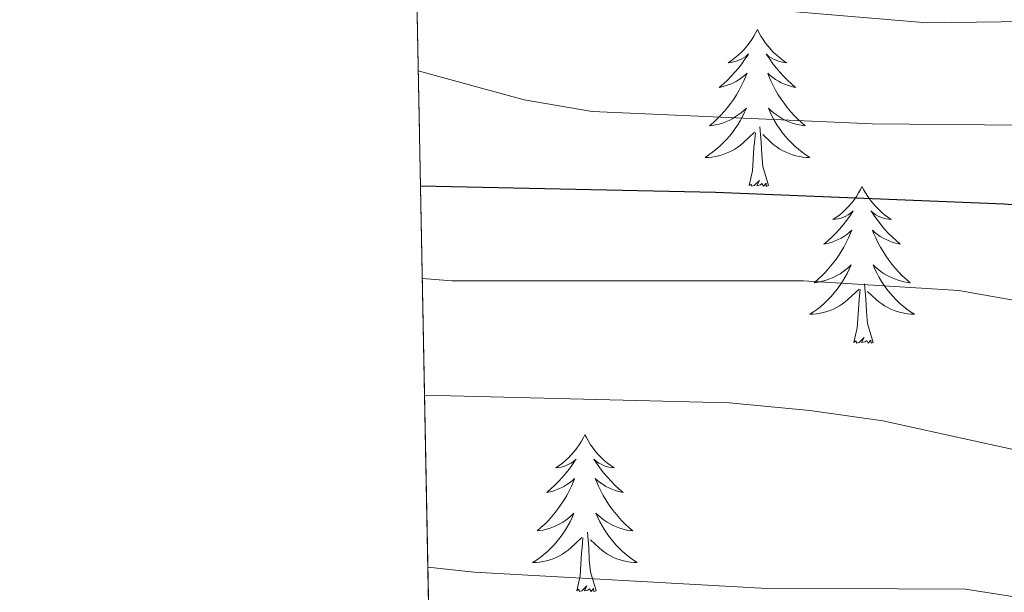
# Model space of a CAD drawing. Extents: x 629878 to 634390, y 764180 to 767235.
# Drawn here: x 630771 to 630846, y 765284 to 765328 of the extents above; entities that cross this region are included whole.
import ezdxf

# ---------------------------------------------------------------- set-up
doc = ezdxf.new("R2010")
doc.units = 0
doc.header["$MEASUREMENT"] = 0
doc.linetypes.add('DGN Style 3', pattern=[55.730024, 39.80716, -15.922864])
for name, color, linetype in [('Nivel 36', 7, 'Continuous'), ('Nivel 4', 7, 'Continuous'), ('Nivel 49', 7, 'Continuous'), ('Nivel 5', 7, 'Continuous'), ('Nivel 57', 7, 'Continuous'), ('Nivel 61', 7, 'Continuous'), ('Nivel 63', 7, 'Continuous')]:
    doc.layers.add(name, color=color, linetype=linetype)

msp = doc.modelspace()

# ---------------------------------------------------------------- linework, layer by layer
at = {"layer": 'Nivel 36', "color": 92, "linetype": 'Continuous', "lineweight": 0, "flags": 128}
for points in [[(630827.0349999999, 765327.1470000001), (630826.9240000001, 765326.9280000001), (630826.7690000001, 765326.6529999999), (630826.601, 765326.3870000001), (630826.419, 765326.1300000001), (630826.2250000001, 765325.882), (630826.0179999999, 765325.6440000001), (630825.7990000001, 765325.4180000001), (630825.5689999999, 765325.202), (630825.3289999999, 765324.9990000001), (630825.078, 765324.808), (630824.818, 765324.6300000001), (630825.017, 765324.6529999999), (630825.22, 765324.6910000001), (630825.419, 765324.746), (630825.6140000001, 765324.815), (630825.8030000001, 765324.8999999999), (630825.9839999999, 765324.9990000001), (630826.158, 765325.111), (630826.3630000001, 765325.3019999999), (630826.3219999999, 765325.237), (630826.092, 765324.892), (630825.8489999999, 765324.5560000001), (630825.5930000001, 765324.23), (630825.325, 765323.9140000001), (630825.0449999999, 765323.6089999999), (630824.753, 765323.315), (630824.45, 765323.0320000001), (630824.1370000001, 765322.7609999999), (630824.2609999999, 765322.784), (630824.507, 765322.842), (630824.7490000001, 765322.915), (630824.9850000001, 765323.003), (630825.216, 765323.1059999999), (630825.439, 765323.2239999999), (630825.655, 765323.355), (630825.862, 765323.5), (630826.0590000001, 765323.6570000001), (630826.246, 765323.827), (630826.158, 765323.605), (630826.0020000001, 765323.244), (630825.831, 765322.8900000001), (630825.646, 765322.5430000001), (630825.446, 765322.203), (630825.2339999999, 765321.872), (630825.007, 765321.55), (630824.7679999999, 765321.2380000001), (630824.517, 765320.935), (630824.253, 765320.6429999999), (630823.9780000001, 765320.362), (630823.6910000001, 765320.092), (630823.3940000001, 765319.834), (630823.5900000001, 765319.8589999999), (630823.8570000001, 765319.906), (630824.1200000001, 765319.969), (630824.379, 765320.048), (630824.6340000001, 765320.142), (630824.882, 765320.25), (630825.1229999999, 765320.3729999999), (630825.3570000001, 765320.5109999999), (630825.5819999999, 765320.6610000001), (630825.798, 765320.825), (630826.004, 765321.0009999999), (630826.199, 765321.189), (630826.058, 765320.862), (630825.9029999999, 765320.541), (630825.7339999999, 765320.227), (630825.551, 765319.922), (630825.354, 765319.625), (630825.1440000001, 765319.337), (630824.9210000001, 765319.0590000001), (630824.686, 765318.791), (630824.44, 765318.533), (630824.182, 765318.288), (630823.913, 765318.054), (630823.6340000001, 765317.8319999999), (630823.345, 765317.6229999999), (630823.0549999999, 765317.432), (630823.3200000001, 765317.4410000001), (630823.5830000001, 765317.466), (630823.845, 765317.507), (630824.104, 765317.564), (630824.3589999999, 765317.6359999999), (630824.6089999999, 765317.723), (630824.8530000001, 765317.8260000001), (630825.091, 765317.942), (630825.321, 765318.0730000001), (630825.5430000001, 765318.2180000001), (630825.756, 765318.3759999999), (630825.959, 765318.5460000001), (630826.807, 765319.345)], [(630827.0349999999, 765327.1470000001), (630827.146, 765326.9280000001), (630827.301, 765326.6529999999), (630827.469, 765326.3870000001), (630827.6510000001, 765326.1300000001), (630827.845, 765325.882), (630828.0519999999, 765325.6440000001), (630828.271, 765325.4180000001), (630828.5009999999, 765325.202), (630828.7409999999, 765324.9990000001), (630828.9920000001, 765324.808), (630829.2520000001, 765324.6300000001), (630829.0530000001, 765324.6529999999), (630828.8500000001, 765324.6910000001), (630828.6510000001, 765324.746), (630828.456, 765324.815), (630828.267, 765324.8999999999), (630828.0860000001, 765324.9990000001), (630827.912, 765325.111), (630827.7069999999, 765325.3019999999), (630827.7479999999, 765325.237), (630827.9780000001, 765324.892), (630828.2209999999, 765324.5560000001), (630828.477, 765324.23), (630828.7450000001, 765323.9140000001), (630829.0249999999, 765323.6089999999), (630829.317, 765323.315), (630829.6200000001, 765323.0320000001), (630829.933, 765322.7609999999), (630829.8090000001, 765322.784), (630829.5630000001, 765322.842), (630829.321, 765322.915), (630829.085, 765323.003), (630828.854, 765323.1059999999), (630828.631, 765323.2239999999), (630828.415, 765323.355), (630828.2080000001, 765323.5), (630828.0109999999, 765323.6570000001), (630827.824, 765323.827), (630827.912, 765323.605), (630828.068, 765323.244), (630828.2390000001, 765322.8900000001), (630828.4240000001, 765322.5430000001), (630828.6240000001, 765322.203), (630828.8360000001, 765321.872), (630829.0630000001, 765321.55), (630829.3019999999, 765321.2380000001), (630829.5530000001, 765320.935), (630829.817, 765320.6429999999), (630830.092, 765320.362), (630830.379, 765320.092), (630830.676, 765319.834), (630830.48, 765319.8589999999), (630830.213, 765319.906), (630829.95, 765319.969), (630829.6910000001, 765320.048), (630829.436, 765320.142), (630829.1880000001, 765320.25), (630828.9469999999, 765320.3729999999), (630828.713, 765320.5109999999), (630828.4880000001, 765320.6610000001), (630828.2720000001, 765320.825), (630828.0660000001, 765321.0009999999), (630827.871, 765321.189), (630828.0120000001, 765320.862), (630828.1669999999, 765320.541), (630828.3360000001, 765320.227), (630828.5190000001, 765319.922), (630828.716, 765319.625), (630828.926, 765319.337), (630829.149, 765319.0590000001), (630829.3840000001, 765318.791), (630829.6300000001, 765318.533), (630829.888, 765318.288), (630830.1570000001, 765318.054), (630830.436, 765317.8319999999), (630830.7250000001, 765317.6229999999), (630831.0149999999, 765317.432), (630830.75, 765317.4410000001), (630830.487, 765317.466), (630830.2250000001, 765317.507), (630829.966, 765317.564), (630829.7110000001, 765317.6359999999), (630829.4610000001, 765317.723), (630829.217, 765317.8260000001), (630828.979, 765317.942), (630828.7490000001, 765318.0730000001), (630828.527, 765318.2180000001), (630828.314, 765318.3759999999), (630828.111, 765318.5460000001), (630827.453, 765319.166)], [(630827.8859999999, 765315.2960000001), (630827.4569999999, 765316.736), (630827.3659999999, 765317.6400000001), (630827.3200000001, 765318.5889999999), (630827.2180000001, 765319.753)], [(630826.416, 765315.2960000001), (630826.6610000001, 765316.4140000001), (630826.774, 765318.156), (630826.8219999999, 765318.5889999999), (630826.885, 765319.3119999999)], [(630827.8859999999, 765315.2960000001), (630827.712, 765315.2280000001), (630827.693, 765315.467), (630827.503, 765315.2450000001), (630827.382, 765315.4480000001), (630827.2609999999, 765315.3400000001), (630826.9909999999, 765315.2860000001), (630827.1869999999, 765315.679), (630826.8019999999, 765315.2990000001), (630826.6140000001, 765315.2450000001), (630826.5730000001, 765315.4070000001), (630826.416, 765315.2960000001)], [(630834.9950000001, 765315.2280000001), (630834.8840000001, 765315.0090000001), (630834.729, 765314.7339999999), (630834.561, 765314.4680000001), (630834.379, 765314.2110000001), (630834.185, 765313.963), (630833.9780000001, 765313.7250000001), (630833.7590000001, 765313.4990000001), (630833.5290000001, 765313.283), (630833.2890000001, 765313.0800000001), (630833.038, 765312.889), (630832.7779999999, 765312.7110000001), (630832.977, 765312.7339999999), (630833.1799999999, 765312.7720000001), (630833.379, 765312.827), (630833.574, 765312.896), (630833.763, 765312.9809999999), (630833.9439999999, 765313.0800000001), (630834.118, 765313.192), (630834.3230000001, 765313.3829999999), (630834.2820000001, 765313.318), (630834.0519999999, 765312.973), (630833.8090000001, 765312.6370000001), (630833.5530000001, 765312.311), (630833.2849999999, 765311.9950000001), (630833.0050000001, 765311.69), (630832.713, 765311.396), (630832.4099999999, 765311.1130000001), (630832.0970000001, 765310.842), (630832.2209999999, 765310.865), (630832.467, 765310.923), (630832.709, 765310.996), (630832.9450000001, 765311.084), (630833.176, 765311.1869999999), (630833.399, 765311.3049999999), (630833.615, 765311.436), (630833.8219999999, 765311.581), (630834.0190000001, 765311.7380000001), (630834.206, 765311.908), (630834.118, 765311.686), (630833.962, 765311.325), (630833.791, 765310.9709999999), (630833.6059999999, 765310.6240000001), (630833.406, 765310.284), (630833.1939999999, 765309.953), (630832.967, 765309.631), (630832.7280000001, 765309.3189999999), (630832.477, 765309.0160000001), (630832.213, 765308.7239999999), (630831.9380000001, 765308.443), (630831.6510000001, 765308.173), (630831.354, 765307.915), (630831.55, 765307.94), (630831.817, 765307.987), (630832.0800000001, 765308.05), (630832.3389999999, 765308.129), (630832.594, 765308.223), (630832.842, 765308.331), (630833.0830000001, 765308.4539999999), (630833.317, 765308.592), (630833.5419999999, 765308.7420000001), (630833.7579999999, 765308.906), (630833.9639999999, 765309.0819999999), (630834.159, 765309.27), (630834.0179999999, 765308.943), (630833.8630000001, 765308.622), (630833.6939999999, 765308.308), (630833.5109999999, 765308.003), (630833.314, 765307.706), (630833.104, 765307.4180000001), (630832.881, 765307.1400000001), (630832.646, 765306.872), (630832.3999999999, 765306.6140000001), (630832.142, 765306.369), (630831.8729999999, 765306.135), (630831.594, 765305.913), (630831.3049999999, 765305.7039999999), (630831.0149999999, 765305.513), (630831.28, 765305.5220000001), (630831.5430000001, 765305.547), (630831.8049999999, 765305.588), (630832.064, 765305.645), (630832.3189999999, 765305.717), (630832.5689999999, 765305.804), (630832.8130000001, 765305.9070000001), (630833.051, 765306.023), (630833.281, 765306.1540000001), (630833.503, 765306.2990000001), (630833.716, 765306.4569999999), (630833.919, 765306.6270000001), (630834.767, 765307.426)], [(630834.9950000001, 765315.2280000001), (630835.1059999999, 765315.0090000001), (630835.2609999999, 765314.7339999999), (630835.429, 765314.4680000001), (630835.611, 765314.2110000001), (630835.8049999999, 765313.963), (630836.0120000001, 765313.7250000001), (630836.2309999999, 765313.4990000001), (630836.4610000001, 765313.283), (630836.7010000001, 765313.0800000001), (630836.952, 765312.889), (630837.212, 765312.7110000001), (630837.013, 765312.7339999999), (630836.81, 765312.7720000001), (630836.611, 765312.827), (630836.416, 765312.896), (630836.227, 765312.9809999999), (630836.0460000001, 765313.0800000001), (630835.872, 765313.192), (630835.6669999999, 765313.3829999999), (630835.7080000001, 765313.318), (630835.9380000001, 765312.973), (630836.1810000001, 765312.6370000001), (630836.4369999999, 765312.311), (630836.7050000001, 765311.9950000001), (630836.9850000001, 765311.69), (630837.277, 765311.396), (630837.5800000001, 765311.1130000001), (630837.8929999999, 765310.842), (630837.7690000001, 765310.865), (630837.523, 765310.923), (630837.281, 765310.996), (630837.0449999999, 765311.084), (630836.814, 765311.1869999999), (630836.591, 765311.3049999999), (630836.375, 765311.436), (630836.1680000001, 765311.581), (630835.9709999999, 765311.7380000001), (630835.784, 765311.908), (630835.872, 765311.686), (630836.0279999999, 765311.325), (630836.199, 765310.9709999999), (630836.3840000001, 765310.6240000001), (630836.584, 765310.284), (630836.7960000001, 765309.953), (630837.023, 765309.631), (630837.2620000001, 765309.3189999999), (630837.513, 765309.0160000001), (630837.777, 765308.7239999999), (630838.0519999999, 765308.443), (630838.3389999999, 765308.173), (630838.6359999999, 765307.915), (630838.44, 765307.94), (630838.173, 765307.987), (630837.9099999999, 765308.05), (630837.6510000001, 765308.129), (630837.396, 765308.223), (630837.148, 765308.331), (630836.9070000001, 765308.4539999999), (630836.673, 765308.592), (630836.4480000001, 765308.7420000001), (630836.2320000001, 765308.906), (630836.0260000001, 765309.0819999999), (630835.831, 765309.27), (630835.9720000001, 765308.943), (630836.1270000001, 765308.622), (630836.2960000001, 765308.308), (630836.479, 765308.003), (630836.676, 765307.706), (630836.8859999999, 765307.4180000001), (630837.1089999999, 765307.1400000001), (630837.344, 765306.872), (630837.5900000001, 765306.6140000001), (630837.848, 765306.369), (630838.1170000001, 765306.135), (630838.396, 765305.913), (630838.685, 765305.7039999999), (630838.9750000001, 765305.513), (630838.71, 765305.5220000001), (630838.4469999999, 765305.547), (630838.185, 765305.588), (630837.926, 765305.645), (630837.6710000001, 765305.717), (630837.4210000001, 765305.804), (630837.1769999999, 765305.9070000001), (630836.939, 765306.023), (630836.709, 765306.1540000001), (630836.487, 765306.2990000001), (630836.274, 765306.4569999999), (630836.071, 765306.6270000001), (630835.413, 765307.247)], [(630835.8459999999, 765303.3770000001), (630835.4169999999, 765304.817), (630835.3260000001, 765305.7209999999), (630835.28, 765306.6699999999), (630835.1780000001, 765307.834)], [(630834.3759999999, 765303.3770000001), (630834.621, 765304.4950000001), (630834.7339999999, 765306.237), (630834.7820000001, 765306.6699999999), (630834.845, 765307.3929999999)], [(630835.8459999999, 765303.3770000001), (630835.672, 765303.3090000001), (630835.6529999999, 765303.548), (630835.463, 765303.3260000001), (630835.342, 765303.5290000001), (630835.2209999999, 765303.4210000001), (630834.9510000001, 765303.3670000001), (630835.1470000001, 765303.76), (630834.7620000001, 765303.3800000001), (630834.574, 765303.3260000001), (630834.533, 765303.4880000001), (630834.3759999999, 765303.3770000001)], [(630813.9269999999, 765296.3600000001), (630813.8160000001, 765296.1410000001), (630813.6610000001, 765295.8659999999), (630813.493, 765295.6000000001), (630813.311, 765295.3430000001), (630813.1170000001, 765295.095), (630812.9099999999, 765294.8570000001), (630812.6910000001, 765294.631), (630812.4610000001, 765294.415), (630812.2209999999, 765294.212), (630811.97, 765294.021), (630811.71, 765293.8430000001), (630811.909, 765293.8659999999), (630812.112, 765293.9040000001), (630812.311, 765293.959), (630812.506, 765294.0279999999), (630812.6950000001, 765294.1130000001), (630812.8759999999, 765294.212), (630813.05, 765294.324), (630813.2550000001, 765294.5150000001), (630813.2139999999, 765294.45), (630812.9839999999, 765294.105), (630812.7409999999, 765293.7690000001), (630812.4850000001, 765293.443), (630812.217, 765293.1270000001), (630811.9369999999, 765292.8219999999), (630811.645, 765292.5279999999), (630811.342, 765292.2450000001), (630811.0290000001, 765291.9739999999), (630811.1529999999, 765291.997), (630811.399, 765292.0549999999), (630811.6410000001, 765292.128), (630811.8770000001, 765292.216), (630812.108, 765292.3189999999), (630812.331, 765292.4369999999), (630812.547, 765292.568), (630812.754, 765292.713), (630812.9510000001, 765292.8700000001), (630813.138, 765293.04), (630813.05, 765292.818), (630812.8940000001, 765292.4569999999), (630812.723, 765292.1030000001), (630812.538, 765291.756), (630812.338, 765291.416), (630812.1259999999, 765291.085), (630811.899, 765290.763), (630811.6599999999, 765290.4510000001), (630811.409, 765290.148), (630811.145, 765289.8559999999), (630810.8700000001, 765289.575), (630810.5830000001, 765289.3049999999), (630810.2860000001, 765289.047), (630810.4820000001, 765289.0719999999), (630810.7490000001, 765289.119), (630811.0120000001, 765289.182), (630811.271, 765289.2609999999), (630811.5260000001, 765289.355), (630811.774, 765289.463), (630812.0149999999, 765289.5860000001), (630812.2490000001, 765289.7239999999), (630812.4739999999, 765289.8740000001), (630812.69, 765290.038), (630812.896, 765290.2139999999), (630813.091, 765290.402), (630812.95, 765290.075), (630812.7949999999, 765289.754), (630812.6259999999, 765289.44), (630812.443, 765289.135), (630812.246, 765288.838), (630812.0360000001, 765288.55), (630811.8130000001, 765288.2720000001), (630811.578, 765288.004), (630811.3319999999, 765287.746), (630811.074, 765287.5009999999), (630810.8049999999, 765287.267), (630810.5260000001, 765287.0449999999), (630810.237, 765286.8360000001), (630809.9469999999, 765286.645), (630810.212, 765286.6540000001), (630810.4750000001, 765286.679), (630810.737, 765286.72), (630810.996, 765286.777), (630811.2509999999, 765286.8489999999), (630811.5009999999, 765286.936), (630811.7450000001, 765287.0390000001), (630811.983, 765287.155), (630812.213, 765287.2860000001), (630812.435, 765287.4310000001), (630812.648, 765287.5889999999), (630812.851, 765287.7590000001), (630813.699, 765288.558)], [(630813.9269999999, 765296.3600000001), (630814.038, 765296.1410000001), (630814.193, 765295.8659999999), (630814.361, 765295.6000000001), (630814.5430000001, 765295.3430000001), (630814.737, 765295.095), (630814.9439999999, 765294.8570000001), (630815.163, 765294.631), (630815.3929999999, 765294.415), (630815.6329999999, 765294.212), (630815.8840000001, 765294.021), (630816.1440000001, 765293.8430000001), (630815.9450000001, 765293.8659999999), (630815.7420000001, 765293.9040000001), (630815.5430000001, 765293.959), (630815.348, 765294.0279999999), (630815.159, 765294.1130000001), (630814.9780000001, 765294.212), (630814.804, 765294.324), (630814.5989999999, 765294.5150000001), (630814.6399999999, 765294.45), (630814.8700000001, 765294.105), (630815.1130000001, 765293.7690000001), (630815.369, 765293.443), (630815.6370000001, 765293.1270000001), (630815.9169999999, 765292.8219999999), (630816.209, 765292.5279999999), (630816.5120000001, 765292.2450000001), (630816.825, 765291.9739999999), (630816.7010000001, 765291.997), (630816.4550000001, 765292.0549999999), (630816.213, 765292.128), (630815.977, 765292.216), (630815.746, 765292.3189999999), (630815.523, 765292.4369999999), (630815.307, 765292.568), (630815.1000000001, 765292.713), (630814.9029999999, 765292.8700000001), (630814.716, 765293.04), (630814.804, 765292.818), (630814.96, 765292.4569999999), (630815.131, 765292.1030000001), (630815.3160000001, 765291.756), (630815.5160000001, 765291.416), (630815.7280000001, 765291.085), (630815.9550000001, 765290.763), (630816.1939999999, 765290.4510000001), (630816.4450000001, 765290.148), (630816.709, 765289.8559999999), (630816.9839999999, 765289.575), (630817.271, 765289.3049999999), (630817.568, 765289.047), (630817.372, 765289.0719999999), (630817.105, 765289.119), (630816.842, 765289.182), (630816.5830000001, 765289.2609999999), (630816.328, 765289.355), (630816.0800000001, 765289.463), (630815.8389999999, 765289.5860000001), (630815.605, 765289.7239999999), (630815.3800000001, 765289.8740000001), (630815.1640000001, 765290.038), (630814.9580000001, 765290.2139999999), (630814.763, 765290.402), (630814.9040000001, 765290.075), (630815.0590000001, 765289.754), (630815.2280000001, 765289.44), (630815.4110000001, 765289.135), (630815.608, 765288.838), (630815.818, 765288.55), (630816.041, 765288.2720000001), (630816.2760000001, 765288.004), (630816.5220000001, 765287.746), (630816.78, 765287.5009999999), (630817.0490000001, 765287.267), (630817.328, 765287.0449999999), (630817.6170000001, 765286.8360000001), (630817.9070000001, 765286.645), (630817.642, 765286.6540000001), (630817.379, 765286.679), (630817.1170000001, 765286.72), (630816.858, 765286.777), (630816.6030000001, 765286.8489999999), (630816.3530000001, 765286.936), (630816.1089999999, 765287.0390000001), (630815.871, 765287.155), (630815.6410000001, 765287.2860000001), (630815.419, 765287.4310000001), (630815.206, 765287.5889999999), (630815.003, 765287.7590000001), (630814.345, 765288.379)], [(630813.308, 765284.5090000001), (630813.5530000001, 765285.6270000001), (630813.666, 765287.369), (630813.7139999999, 765287.8019999999), (630813.777, 765288.5249999999)], [(630814.7779999999, 765284.5090000001), (630814.3489999999, 765285.949), (630814.2579999999, 765286.8530000001), (630814.212, 765287.8019999999), (630814.1100000001, 765288.966)], [(630814.7779999999, 765284.5090000001), (630814.604, 765284.4410000001), (630814.585, 765284.6799999999), (630814.395, 765284.4580000001), (630814.274, 765284.6610000001), (630814.1529999999, 765284.5530000001), (630813.8829999999, 765284.4990000001), (630814.0789999999, 765284.892), (630813.6939999999, 765284.5120000001), (630813.506, 765284.4580000001), (630813.4650000001, 765284.6200000001), (630813.308, 765284.5090000001)]]:
    msp.add_lwpolyline(points, dxfattribs=at)
at = {"layer": 'Nivel 4', "color": 25, "linetype": 'Continuous', "lineweight": 30, "elevation": 875, "flags": 128}
msp.add_lwpolyline([(630801.4269999999, 765315.271), (630823.8630000001, 765314.787), (630845.8, 765313.9140000001), (630851.1410000001, 765313.48), (630879.929, 765309.8489999999), (630891.935, 765310.122), (630902.9469999999, 765307.2420000001), (630912.4010000001, 765302.6499999999), (630916.878, 765299.202), (630921.051, 765295.4839999999), (630924.682, 765290.8130000001), (630930.358, 765282.3049999999), (630937.689, 765267.452), (630942.4909999999, 765258.605)], dxfattribs=at)
at = {"layer": 'Nivel 49', "color": 19, "linetype": 'Continuous', "lineweight": 0, "extrusion": (-0.00501852603532798, 0.262384160152493, 0.9649504478974575), "elevation": 198482.9241203313, "flags": 128}
msp.add_lwpolyline([(-645321.3060253856, -726157.8883431305), (-645321.3060253854, -726738.0687832085)], dxfattribs=at)
at = {"layer": 'Nivel 5', "color": 25, "linetype": 'Continuous', "lineweight": 0, "flags": 128}
for points, elevation in [([(630801.0360000001, 765335.727), (630802.324, 765335.4480000001), (630817.821, 765330.538), (630823.453, 765329.219), (630828.7390000001, 765328.605), (630839.95, 765327.656), (630851.193, 765327.814), (630869.381, 765328.4750000001), (630891.29, 765330.371), (630901.4920000001, 765330.8219999999), (630906.4920000001, 765330.7180000001), (630911.842, 765329.76), (630916.5830000001, 765328.1740000001), (630920.8870000001, 765325.709), (630926.307, 765322.2), (630930.307, 765319.2409999999), (630933.962, 765315.7679999999), (630937.46, 765311.449), (630940.318, 765307.297)], 865), ([(630801.26, 765324.0150000001), (630809.3119999999, 765321.8119999999), (630814.476, 765320.9340000001), (630835.7649999999, 765319.976), (630847.148, 765319.875), (630857.547, 765320.2790000001), (630884.0460000001, 765322.791), (630896.131, 765322.203), (630905.6980000001, 765319.2239999999), (630916.986, 765314.1680000001), (630921.8870000001, 765310.473), (630929.1130000001, 765302.274), (630939.619, 765285.135)], 870), ([(630801.5619999999, 765308.229), (630803.8319999999, 765308.064), (630830.5419999999, 765308.058), (630842.354, 765307.3260000001), (630858.48, 765304.4480000001), (630874.2760000001, 765300.3929999999), (630887.8840000001, 765299.085), (630896.6939999999, 765296.781), (630904.257, 765293.1070000001), (630909.8200000001, 765288.7760000001), (630916.0630000001, 765282.065), (630920.604, 765275.2579999999), (630926.469, 765263.3759999999), (630933.129, 765252.605), (630941.618, 765234.726)], 880), ([(630801.7309999999, 765299.3729999999), (630824.8829999999, 765298.797), (630831.021, 765298.196), (630836.575, 765297.4070000001), (630852.7139999999, 765293.879), (630868.6229999999, 765290.9369999999), (630874.848, 765288.8019999999), (630883.834, 765288.048), (630890.4410000001, 765286.3200000001), (630896.1130000001, 765283.564), (630902.7620000001, 765278.3500000001), (630907.4439999999, 765273.317), (630910.8500000001, 765268.212), (630915.2490000001, 765259.3), (630923.7679999999, 765246.605), (630931.547, 765230.4780000001), (630940.0860000001, 765207.6229999999)], 885), ([(630941.021, 765148.76), (630936.78, 765170.176), (630931.9550000001, 765194.788), (630929.5090000001, 765204.9299999999), (630921.477, 765226.23), (630914.4070000001, 765240.605), (630909.0619999999, 765249.953), (630898.9950000001, 765264.135), (630888.858, 765272.2679999999), (630883.8910000001, 765275.1680000001), (630879.952, 765276.4099999999), (630874.6399999999, 765277.869), (630864.4299999999, 765281.0249999999), (630862.9709999999, 765281.4809999999), (630842.8459999999, 765284.6159999999), (630827.321, 765284.706), (630805.5149999999, 765285.9299999999), (630801.9809999999, 765286.304)], 890)]:
    msp.add_lwpolyline(points, dxfattribs=dict(at, elevation=elevation))
at = {"layer": 'Nivel 57', "color": 92, "linetype": 'DGN Style 3', "lineweight": 0, "flags": 128}
msp.add_lwpolyline([(631716.5700000001, 765011.2380000001), (631714.933, 765012.8319999999), (631710.7620000001, 765015.4480000001), (631701.598, 765020.037), (631698.094, 765023.0530000001), (631696.304, 765027.2450000001), (631692.733, 765054.048), (631693.784, 765057.3759999999), (631698.0360000001, 765060.1400000001), (631703.271, 765062.561), (631707.057, 765065.8090000001), (631708.4610000001, 765068.7890000001), (631710.0449999999, 765073.953), (631710.679, 765079.237), (631710.0020000001, 765083.845), (631708.689, 765086.4709999999), (631705.8090000001, 765089.942), (631702.101, 765093.0989999999), (631689.531, 765102), (631686.0360000001, 765105.21), (631683.476, 765108.7579999999), (631681.956, 765114.263), (631681.4199999999, 765124.6300000001), (631680.76, 765129.604), (631679.0490000001, 765133.844), (631676.8289999999, 765135.9369999999), (631672.7220000001, 765137.2110000001), (631663.047, 765137.8859999999), (631658.702, 765139.2080000001), (631655.504, 765142.467), (631654.2790000001, 765144.905), (631652.389, 765149.5689999999), (631651.1470000001, 765154.342), (631650.6869999999, 765159.24), (631650.8389999999, 765164.2930000001), (631652.067, 765169.145), (631664.25, 765194.8189999999), (631670.7320000001, 765208.3470000001), (631671.862, 765211.852), (631672.085, 765216.6130000001), (631671.19, 765221.507), (631669.5149999999, 765226.477), (631665.1810000001, 765236.4140000001), (631662.4110000001, 765243.4199999999), (631660.669, 765247.878), (631658.6030000001, 765251.9839999999), (631655.23, 765256.361), (631651.4680000001, 765258.531), (631647.0320000001, 765259.223), (631644.4410000001, 765259.105), (631634.854, 765257.801), (631629.756, 765258.682), (631627.2390000001, 765259.932), (631623.0149999999, 765263.6089999999), (631611.5760000001, 765278.655), (631610.882, 765280.713), (631610.548, 765290.7150000001), (631606.8300000001, 765314.6540000001), (631608.345, 765319.5120000001), (631609.915, 765321.3489999999), (631613.8459999999, 765324.2930000001), (631618.1740000001, 765325.855), (631622.774, 765326.4469999999), (631636.952, 765326.4990000001), (631641.3870000001, 765327.3090000001), (631648.8899999999, 765329.1799999999), (631661.669, 765332.0420000001), (631665.858, 765333.3659999999), (631669.9920000001, 765335.0789999999), (631674.0560000001, 765337.3030000001), (631678.04, 765340.1610000001), (631679.4850000001, 765343.8470000001), (631679.229, 765347.869), (631677.1499999999, 765351.9650000001), (631672.8999999999, 765354.8219999999), (631669.9199999999, 765354.469), (631659.2490000001, 765351.0700000001), (631650.466, 765348.229), (631619.764, 765338.5549999999), (631601.973, 765333.375), (631597.466, 765332.845), (631592.7960000001, 765333.264), (631588.0460000001, 765334.3929999999), (631583.301, 765335.9920000001), (631575.858, 765339.071), (631571.878, 765342.163), (631570.0959999999, 765344.6229999999), (631567.773, 765349.0160000001), (631565.7390000001, 765353.6799999999), (631564.0590000001, 765358.392), (631561.5120000001, 765368.128), (631559.885, 765372.8300000001), (631557.5160000001, 765377.209), (631553.462, 765381.797), (631541.433, 765390.987), (631537.7380000001, 765394.2720000001), (631529.362, 765404.173), (631525.3019999999, 765408.446), (631521.101, 765410.9210000001), (631511.7960000001, 765414.5360000001), (631507.8870000001, 765417.3900000001), (631505.5320000001, 765420.3049999999), (631500.2479999999, 765428.7920000001), (631496.9010000001, 765433.5349999999), (631490.2949999999, 765441.041), (631483.139, 765447.8200000001), (631479.9480000001, 765448.838), (631469.287, 765446.095), (631465.071, 765447.6440000001), (631463.3840000001, 765450.297), (631461.591, 765454.946), (631459.8530000001, 765463.369), (631458.4480000001, 765468.1100000001), (631453.791, 765475.635), (631448.436, 765488.8600000001), (631445.3600000001, 765490.837), (631440.7479999999, 765489.6410000001), (631429.932, 765483.767), (631425.0490000001, 765482.4650000001), (631421.3970000001, 765484.5009999999), (631419.4240000001, 765487.956), (631417.5800000001, 765492.5050000001), (631416.2930000001, 765497.2039999999), (631415.388, 765501.996), (631414.6510000001, 765506.5390000001), (631414.5249999999, 765511.692), (631416.3640000001, 765516.459), (631420.2649999999, 765518.912), (631424.9169999999, 765518.797), (631429.7010000001, 765518.1810000001), (631433.9650000001, 765519.092), (631436.845, 765521.128), (631447.6359999999, 765530.7220000001), (631451.3289999999, 765533.419), (631455.335, 765534.9410000001), (631465.375, 765536.673), (631469.4979999999, 765538.669), (631471.3859999999, 765543.4920000001), (631470.506, 765549.315), (631467.8559999999, 765553.7010000001), (631461.075, 765558.7150000001), (631453.0560000001, 765563.993), (631449.2320000001, 765566.6599999999), (631444.5830000001, 765570.413), (631441.354, 765573.0719999999), (631438.1540000001, 765575.669), (631432.098, 765580.987), (631429.369, 765583.865), (631426.9269999999, 765586.993), (631424.8360000001, 765590.449), (631423.4850000001, 765593.8430000001), (631422.527, 765598.2679999999), (631422.0120000001, 765603.1000000001), (631421.017, 765618.646), (631420.165, 765623.7110000001), (631418.703, 765628.483), (631403.229, 765665.9920000001), (631391.45, 765696.1410000001), (631387.871, 765705.4040000001), (631384.263, 765714.655), (631380.408, 765724.1070000001), (631377.7339999999, 765728.358), (631369.395, 765737.1980000001), (631362.3640000001, 765745.4380000001), (631359.9029999999, 765749.6429999999), (631356.375, 765758.504), (631355.1769999999, 765764.709), (631353.8200000001, 765769.4750000001), (631351.689, 765772.875), (631348.5220000001, 765776.7209999999), (631343.537, 765782.2849999999), (631332.071, 765794.692), (631327.3330000001, 765794.9739999999), (631321.581, 765792.7320000001), (631317.0249999999, 765790.0290000001), (631312.5689999999, 765786.496), (631308.281, 765783.746), (631304.2350000001, 765783.3929999999), (631302.8019999999, 765784.0090000001), (631299.237, 765786.517), (631295.959, 765790.0120000001), (631286.736, 765803.0360000001), (631283.493, 765807.098), (631279.9820000001, 765810.4580000001), (631272.4369999999, 765815.3770000001), (631259.396, 765822.8530000001), (631255.351, 765825.7960000001), (631250.288, 765830.821), (631243.0789999999, 765841.2509999999), (631240.7820000001, 765845.6359999999), (631241.69, 765849.825), (631248.648, 765851.8630000001), (631251.138, 765852.8870000001), (631255.4180000001, 765855.716), (631257.6710000001, 765858.5179999999), (631258.0930000001, 765859.855), (631257.976, 765865.7450000001), (631256.233, 765870.463), (631254.044, 765875.148), (631253.102, 765879.842), (631254.304, 765884.3900000001), (631257.1240000001, 765888.406), (631259.5800000001, 765890.1100000001), (631263.1529999999, 765890.02), (631266.808, 765887.611), (631270.551, 765883.6100000001), (631278.3360000001, 765873.737), (631282.3929999999, 765869.318), (631286.5719999999, 765866.2139999999), (631290.879, 765865.1499999999), (631294.2320000001, 765866.0349999999), (631296.3589999999, 765868.702), (631296.852, 765869.824), (631296.6869999999, 765874.824), (631291.7660000001, 765878.7550000001), (631287.9809999999, 765881.845), (631284.159, 765884.9240000001), (631276.523, 765891.0719999999), (631265.5320000001, 765900.369), (631261.152, 765904.449), (631258.0249999999, 765907.895), (631252.4140000001, 765915.6510000001), (631239.7990000001, 765937.2150000001), (631234.2720000001, 765945.4199999999), (631211.952, 765972.973), (631201.726, 765986.182), (631196.0970000001, 765994.3570000001), (631190.7749999999, 766002.801), (631183.1980000001, 766015.783), (631174.682, 766031.253), (631172.908, 766035.9170000001), (631167.656, 766055.3840000001), (631165.6699999999, 766059.9010000001), (631163.4990000001, 766062.9720000001), (631159.9110000001, 766066.031), (631146.6699999999, 766073.1400000001), (631142.517, 766076.058), (631139.0390000001, 766079.869), (631136.831, 766083.253), (631134.199, 766087.8759999999), (631129.868, 766097.4720000001), (631126.7450000001, 766107.179), (631125.622, 766111.94), (631124.226, 766121.013), (631124.98, 766124.8489999999), (631130.243, 766133.3870000001), (631131.503, 766137.754), (631131.443, 766138.625), (631129.77, 766143.065), (631123.9180000001, 766151.979), (631122.4650000001, 766156.4539999999), (631122.4580000001, 766157.2280000001), (631123.804, 766161.7390000001), (631129.7490000001, 766170.834), (631131.939, 766175.379), (631132.0020000001, 766179.8970000001), (631130.064, 766184.432), (631127.432, 766188.679), (631117.871, 766200.996), (631115.051, 766205.1200000001), (631112.875, 766209.3330000001), (631111.808, 766212.6259999999), (631110.942, 766217.456), (631109.2110000001, 766232.8049999999), (631107.8230000001, 766237.622), (631105.48, 766241.997), (631101.1699999999, 766245.2849999999), (631096.4369999999, 766247.253), (631092.229, 766249.9029999999), (631090.118, 766252.121), (631087.22, 766256.247), (631086.078, 766259.0009999999), (631085.291, 766263.858), (631085.946, 766268.797), (631088.371, 766273.4469999999), (631091.899, 766275.726), (631096.6410000001, 766275.1780000001), (631101.7050000001, 766273.3090000001), (631106.54, 766272.1229999999), (631110.5989999999, 766273.6240000001), (631113.5860000001, 766277.878), (631114.8360000001, 766281.4979999999), (631115.53, 766286.3910000001), (631115.4140000001, 766289.9920000001), (631114.871, 766294.952), (631110.94, 766318.7490000001), (631109.94, 766323.662), (631109.44, 766325.223), (631106.913, 766328.919), (631103.2320000001, 766331.604), (631094.554, 766335.862), (631090.625, 766338.399), (631081.632, 766346.0860000001), (631078.3200000001, 766349.3260000001), (631076.95, 766352.04), (631076.933, 766357.1699999999), (631077.395, 766362.6680000001), (631076.1910000001, 766367.462), (631069.6969999999, 766376.0959999999), (631066.429, 766379.689), (631062.9439999999, 766382.9820000001), (631059.229, 766385.9140000001), (631044.423, 766394.7010000001), (631030.8489999999, 766403.6240000001), (631027.477, 766406.75), (631024.646, 766410.7039999999), (631022.9739999999, 766415.156), (631020.905, 766426.3200000001), (631020.2660000001, 766432.898), (631020.1680000001, 766438.878), (631020.493, 766443.844), (631021.3500000001, 766448.7650000001), (631022.912, 766453.558), (631030.5889999999, 766470.483), (631032.6429999999, 766474.9269999999), (631035.565, 766481.26), (631035.862, 766482.854), (631034.3019999999, 766492.5320000001), (631032.078, 766494.4850000001), (631026.8160000001, 766494.898), (631025.308, 766493.9950000001), (631022.1880000001, 766489.7860000001), (631019.146, 766484.692), (631016.186, 766481.432), (631013.429, 766480.4809999999), (631011.084, 766482.442), (631010.1680000001, 766487.165), (631009.696, 766492.027), (631009.486, 766501.861), (631008.459, 766541.2609999999), (631008.8559999999, 766565.281), (631008.8500000001, 766570.2690000001), (631008.591, 766573.23), (631006.791, 766577.8759999999), (631005.6140000001, 766579.399), (631002.6540000001, 766583.125), (630993.406, 766594.229), (630983.4110000001, 766605.804), (630976.466, 766614.0190000001), (630974.2590000001, 766618.4369999999), (630972.706, 766623.314), (630971.703, 766628.2990000001), (630972.679, 766633.236), (630974.81, 766636.7039999999), (630977.8489999999, 766640.6799999999), (630981.145, 766644.3200000001), (630984.575, 766647.7820000001), (630987.7080000001, 766650.5290000001), (630991.3910000001, 766653.145), (630998.835, 766657.983), (631002.413, 766660.8090000001), (631005.771, 766664.31), (631011.014, 766671.4650000001), (631015.9650000001, 766680.038), (631019.969, 766689.067), (631021.6499999999, 766693.7409999999), (631024.439, 766703.382), (631025.1570000001, 766707.771), (631025.315, 766712.771), (631023.4110000001, 766715.442), (631017.902, 766713.574), (631004.959, 766706.8019999999), (630998.7679999999, 766703.9680000001), (630994.466, 766701.402), (630993.0730000001, 766700.26), (630989.875, 766696.4990000001), (630987.656, 766692.246), (630978.967, 766665.145), (630977.3729999999, 766661.8589999999), (630976.152, 766662.145), (630973.915, 766667.1610000001), (630971.5009999999, 766674.8230000001), (630970.787, 766679.817), (630970.8160000001, 766684.851), (630971.5730000001, 766694.8729999999), (630971.533, 766699.7779999999), (630970.703, 766704.558), (630968.662, 766711.203), (630963.6130000001, 766725.1059999999), (630959.76, 766734.25), (630955.1769999999, 766743.0719999999), (630947.5050000001, 766756.0519999999), (630943.193, 766765.0020000001), (630941.615, 766769.6980000001), (630939.6780000001, 766777.2509999999), (630936.6070000001, 766791.8840000001), (630933.8740000001, 766807.098), (630930.592, 766826.8230000001), (630929.7550000001, 766836.9380000001), (630929.429, 766847.3300000001), (630929.213, 766853.925), (630928.5320000001, 766858.872), (630926.3389999999, 766868.5190000001), (630925.7479999999, 766873.48), (630925.9809999999, 766878.9680000001), (630927.111, 766883.9240000001), (630931.5419999999, 766896.0260000001), (630931.909, 766898.6969999999), (630930.263, 766903.6570000001), (630929.0009999999, 766905.165), (630925.6030000001, 766907.0120000001), (630921.9979999999, 766906.942), (630921.26, 766906.4480000001), (630917.6710000001, 766903.0020000001), (630912.392, 766894.4979999999), (630909.466, 766888.22), (630908.406, 766883.338), (630908.22, 766880.9920000001), (630906.69, 766871.713), (630906.477, 766865.923), (630907.0290000001, 766860.9310000001), (630909.888, 766848.5390000001), (630911.0619999999, 766842.4380000001), (630911.9340000001, 766837.6710000001), (630912.848, 766832.899), (630914.737, 766826.587), (630915.0220000001, 766823.2450000001), (630913.9580000001, 766818.2409999999), (630913.496, 766817.2250000001), (630910.334, 766813.5760000001), (630907.3130000001, 766811.23), (630902.7550000001, 766810.608), (630901.442, 766811.8859999999), (630898.835, 766816.023), (630897.112, 766820.5730000001), (630896.5190000001, 766823.7), (630896.1710000001, 766834.138), (630895.271, 766837.808), (630894.4510000001, 766838.159), (630892.537, 766834.631), (630890.172, 766828.7039999999), (630887.243, 766824.294), (630882.267, 766821.2779999999), (630880.456, 766819.774), (630877.6159999999, 766816.1910000001), (630875.6869999999, 766810.311), (630875.871, 766805.4739999999), (630877.2350000001, 766799.8130000001), (630883.01, 766780.5889999999), (630885.406, 766770.9269999999), (630893.6440000001, 766728.3970000001), (630899.368, 766695.388), (630901.844, 766683.521), (630906.3200000001, 766668.0120000001), (630911.8489999999, 766646.2609999999), (630913.081, 766639.0349999999), (630913.6410000001, 766634.149), (630914.3160000001, 766624.3829999999), (630914.8899999999, 766610.2309999999), (630915.426, 766601.8430000001), (630915.9950000001, 766583.051), (630916.006, 766575.135), (630915.264, 766565.125), (630914.1699999999, 766560.763), (630912.034, 766556.182), (630907.993, 766550.1470000001), (630903.419, 766540.953), (630901.963, 766536.128), (630901.6329999999, 766531.281), (630901.837, 766529.672), (630903.781, 766524.977), (630913.7150000001, 766511.889), (630921.8500000001, 766500.5430000001), (630923.406, 766496.2069999999), (630922.253, 766493.8230000001), (630918.902, 766491.712), (630914.4269999999, 766490.369), (630901.747, 766486.791), (630897.327, 766485.9539999999), (630892.969, 766485.709), (630888.7409999999, 766486.2779999999), (630885.8870000001, 766487.673), (630882.2110000001, 766491.0290000001), (630878.493, 766494.8090000001), (630874.342, 766497.659), (630867.689, 766500.087), (630861.6710000001, 766501.3700000001), (630856.679, 766501.1359999999), (630847.8219999999, 766497.4780000001), (630827.594, 766495.673), (630822.8500000001, 766495.4680000001), (630814.4750000001, 766495.2620000001), (630810.0249999999, 766494.3500000001), (630801.7409999999, 766491.034), (630796.3670000001, 766488.0630000001), (630781.605, 766477.848), (630779.22, 766476.335), (630784.2450000001, 766213.5970000001), (630788.7039999999, 766214.166), (630789.8489999999, 766214.936), (630791.0590000001, 766217.834), (630790.3360000001, 766227.7620000001), (630789.3400000001, 766235.334), (630788.6610000001, 766240.3829999999), (630788.693, 766247.666), (630789.4269999999, 766253.28), (630791.0619999999, 766259.182), (630793.104, 766264.577), (630796.095, 766268.702), (630799.297, 766270.2320000001), (630804.372, 766270.131), (630815.4780000001, 766272.56), (630820.686, 766272.3330000001), (630824.773, 766271.2749999999), (630835.9610000001, 766266.1810000001), (630840.345, 766264.746), (630850.835, 766261.5360000001), (630856.4750000001, 766259.273), (630862.425, 766255.699), (630865.503, 766251.913), (630867.078, 766246.645), (630867.355, 766239.47), (630867.6429999999, 766234.408), (630868.467, 766229.5), (630870.5660000001, 766223.2180000001), (630871.98, 766220.5020000001), (630875.395, 766215.2779999999), (630878.2490000001, 766211.173), (630882.0830000001, 766205.7609999999), (630886.405, 766200.02), (630890.217, 766194.5490000001), (630892.4610000001, 766190.118), (630895.658, 766182.757), (630899.621, 766172.479), (630900.6780000001, 766167.56), (630900.7339999999, 766166.013), (630899.862, 766160.655), (630897.8200000001, 766155.26), (630894.996, 766149.97), (630891.2409999999, 766145.3019999999), (630888, 766142.3230000001), (630883.7380000001, 766139.842), (630882.0560000001, 766139.683), (630878.26, 766140.4739999999), (630874.699, 766141.629), (630867.8600000001, 766144.568), (630864.341, 766146.227), (630858.3489999999, 766149.341), (630849.2990000001, 766155.246), (630839.021, 766164.4680000001), (630834.21, 766168.608), (630830.369, 766171.8), (630825.1159999999, 766176.6440000001), (630820.8500000001, 766180.021), (630816.7250000001, 766183.0120000001), (630812.5149999999, 766184.9299999999), (630806.203, 766186.8430000001), (630796.05, 766191.3360000001), (630790.6880000001, 766192.338), (630785.2409999999, 766191.9070000001), (630784.663, 766191.784), (630792.078, 765804.1100000001), (630799.1000000001, 765803.8289999999), (630800.7960000001, 765803.4299999999), (630804.666, 765800.493), (630808.608, 765795.0260000001), (630811.783, 765789.1440000001), (630818.014, 765775.9140000001), (630820.524, 765771.8840000001), (630824.0079999999, 765768.334), (630828.075, 765767.1610000001), (630829.4070000001, 765767.341), (630833.6240000001, 765768.5050000001), (630839.7010000001, 765771.413), (630844.764, 765774.51), (630857.308, 765784.4610000001), (630861.371, 765787.5789999999), (630867.2609999999, 765790.494), (630872.2779999999, 765792.212), (630878.7239999999, 765793.9739999999), (630884.666, 765795.2), (630889.578, 765796.135), (630901.6300000001, 765801.584), (630919.48, 765823.2650000001), (630931.541, 765837.0900000001), (630944.1780000001, 765850.46), (630960.45, 765866.361), (630962.0050000001, 765867.4550000001), (630966.5719999999, 765868.4180000001), (630971.8060000001, 765867.4550000001), (630976.9269999999, 765864.95), (630981.1529999999, 765861.2890000001), (630983.9240000001, 765857.8759999999), (630986.9210000001, 765853.662), (630989.483, 765849.3400000001), (630991.5719999999, 765844.8800000001), (630993.152, 765840.253), (630994.186, 765835.433), (630996.006, 765818.8459999999), (630999.158, 765801.2620000001), (631000.97, 765797.446), (631003.7039999999, 765794.1939999999), (631005.743, 765790.2860000001), (631006.541, 765786.1969999999), (631007.01, 765781.345), (631006.7720000001, 765771.439), (631003.209, 765746.135), (631002.348, 765736.0789999999), (631002.372, 765731.119), (631004.375, 765715.551), (631006.49, 765705.7820000001), (631008.0120000001, 765701.034), (631009.956, 765696.436), (631012.409, 765692.034), (631015.456, 765687.872), (631017.619, 765685.5430000001), (631021.4450000001, 765682.284), (631033.736, 765674.138), (631037.565, 765671.142), (631041.0419999999, 765668.0449999999), (631044.2790000001, 765664.331), (631046.172, 765660.4650000001), (631046.375, 765655.5549999999), (631042.406, 765643.2990000001), (631036.6510000001, 765629.5190000001), (631022.6699999999, 765599.6140000001), (631014.398, 765581.8300000001), (631007.8729999999, 765568.835), (631000.7050000001, 765556.1939999999), (630992.5660000001, 765543.9610000001), (630986.436, 765536.0590000001), (630979.6300000001, 765528.379), (630975.908, 765526.0320000001), (630970.709, 765525.355), (630965.271, 765526.226), (630960.3970000001, 765528.0360000001), (630955.598, 765530.648), (630938.8300000001, 765542.0260000001), (630934.547, 765544.632), (630930.1610000001, 765546.852), (630925.754, 765548.9299999999), (630916.8759999999, 765553.1270000001), (630912.3360000001, 765554.79), (630907.6669999999, 765555.8670000001), (630902.825, 765556.1359999999), (630879.192, 765555.135), (630866.0719999999, 765556.2550000001), (630861.872, 765556.412), (630852.895, 765556.105), (630843.398, 765555.3459999999), (630833.689, 765554.587), (630817.452, 765554.1229999999), (630807.3, 765553.283), (630802.6240000001, 765553.1370000001), (630799.067, 765554.585), (630798.1130000001, 765555.419), (630796.798, 765557.3319999999), (630807.504, 764997.5889999999), (630810.081, 764997.503), (630812.4680000001, 765000.179), (630814.497, 765005.963), (630814.094, 765010.5020000001), (630811.7679999999, 765014.199), (630808.24, 765018.8999999999), (630807.9839999999, 765022.922), (630809.53, 765027.5220000001), (630811.625, 765032.0660000001), (630815.155, 765038.8800000001), (630817.646, 765043.216), (630820.2550000001, 765047.5360000001), (630824.2990000001, 765054.1200000001), (630827.7490000001, 765056.048), (630831.9299999999, 765055.399), (630837.4510000001, 765053.4920000001), (630843.4909999999, 765051.601), (630848.202, 765051.756), (630855.527, 765053.409), (630860.1399999999, 765055.1939999999), (630860.9169999999, 765055.658), (630863.6769999999, 765058.865), (630865.7080000001, 765063.206), (630866.743, 765068.9180000001), (630866.156, 765075.196), (630865.327, 765080.8910000001), (630866.057, 765085.55), (630868.253, 765091.2550000001), (630870.8090000001, 765096.7960000001), (630874.0360000001, 765101.7080000001), (630877.4780000001, 765103.896), (630881.2779999999, 765102.9750000001), (630884.483, 765099.3589999999), (630886.1980000001, 765094.797), (630886.284, 765088.439), (630885.717, 765081.6599999999), (630885.746, 765076.5900000001), (630886.517, 765071.767), (630887.4029999999, 765069.361), (630892.551, 765058.6000000001), (630895.0800000001, 765052.568), (630896.52, 765047.753), (630896.2309999999, 765036.881), (630895.8219999999, 765024.767), (630896.1270000001, 765019.185), (630895.8500000001, 765014.196), (630894.696, 765007.9070000001), (630892.8559999999, 765002.2380000001), (630889.926, 764996.9240000001), (630882.467, 764986.2509999999), (630879.956, 764982.2250000001), (630872.8160000001, 764970.605), (630869.837, 764966.091), (630866.791, 764962.22), (630860.4040000001, 764955.913), (630851.378, 764945.2280000001), (630848.22, 764941.4850000001), (630844.1570000001, 764934.99), (630841.085, 764929.3030000001), (630838.118, 764924.399), (630835.2849999999, 764921.085), (630834.469, 764920.514), (630832.476, 764921.881), (630832.094, 764925.77), (630832.2309999999, 764937.997), (630832.3999999999, 764949.1840000001), (630830.1799999999, 764949.5050000001), (630828.0449999999, 764947.0970000001), (630826.3230000001, 764942.6980000001), (630824.5190000001, 764936.635), (630820.6680000001, 764921.121), (630818.797, 764914.4310000001), (630816.7760000001, 764908.3870000001), (630814.7350000001, 764902.9920000001), (630812.146, 764898.49), (630809.5279999999, 764894.8970000001), (630809.4720000001, 764894.6880000001), (630810.071, 764863.335), (630814.5120000001, 764864.4979999999), (630819.9110000001, 764866.487), (630825.2039999999, 764867.693), (630827.729, 764865.952), (630829.669, 764862.112), (630830.2649999999, 764857.3670000001), (630829.9909999999, 764856.0109999999), (630827.625, 764852.686), (630824.017, 764850.1200000001), (630818.3840000001, 764847.3630000001), (630813.2679999999, 764845.8130000001), (630810.4099999999, 764845.625), (630812.2590000001, 764748.967), (630817.1640000001, 764747.8049999999), (630821.3729999999, 764745.2209999999), (630825.185, 764739.7490000001), (630831.413, 764726.1400000001), (630834.1059999999, 764720.936), (630837.7849999999, 764716.7220000001), (630842.229, 764714.5390000001), (630847.027, 764714.949), (630851.1100000001, 764717.4180000001), (630851.8630000001, 764718.49), (630854.328, 764722.5900000001), (630857.2790000001, 764728.013), (630864.6980000001, 764740.2080000001), (630870.1969999999, 764751.432), (630876.943, 764765.858), (630878.3219999999, 764770.1510000001), (630878.9180000001, 764772.6840000001), (630879.4210000001, 764776.5560000001), (630879.3999999999, 764783.047), (630880.264, 764786.9850000001), (630881.139, 764788.6470000001), (630884.031, 764791.264), (630887.619, 764792.936), (630888.5989999999, 764793.085), (630893.6059999999, 764792.7339999999), (630898.729, 764791.074), (630902.976, 764788.3470000001), (630906.655, 764778.841), (630907.1259999999, 764776.256), (630907.648, 764772.713), (630908.308, 764767.7920000001), (630909.148, 764762.342), (630910.631, 764755.692), (630912.381, 764753.7960000001), (630915.3929999999, 764753.111), (630920.206, 764753.9369999999), (630922.091, 764755.1410000001), (630924.5430000001, 764759.4140000001), (630924.899, 764760.95), (630925.088, 764765.7679999999), (630924.517, 764770.696), (630924.7990000001, 764775.398), (630925.5590000001, 764777.2239999999), (630930.567, 764785.2450000001), (630935.841, 764792.658), (630947.3019999999, 764807.7069999999), (630957.7930000001, 764822.1529999999), (630963.635, 764828.578), (630968.804, 764832.8), (630973.129, 764834.8700000001), (630977.9340000001, 764836.5160000001), (630982.804, 764838.31), (630988.483, 764839.658), (630992.673, 764842.3800000001), (630993.321, 764842.9299999999), (630995.611, 764846.337), (630995.5290000001, 764847.1599999999), (630993.085, 764850.4639999999), (630988.4569999999, 764852.3030000001), (630985.2180000001, 764852.558), (630980.288, 764851.9709999999), (630973.1499999999, 764851.79), (630968.1680000001, 764852.2239999999), (630964.788, 764853.088), (630963.2660000001, 764856.658), (630966.0260000001, 764861.7760000001), (630968.594, 764864.389), (630972.7380000001, 764866.0730000001), (630973.591, 764866.756), (630977.4550000001, 764872.078), (630979.175, 764875.253), (630977.1410000001, 764877.9199999999), (630972.953, 764880.061), (630964.1769999999, 764883.706), (630959.841, 764886.1130000001), (630955.7990000001, 764889.05), (630953.7180000001, 764890.9680000001), (630951.1710000001, 764895.1470000001), (630950.4920000001, 764900.0460000001), (630951.254, 764905.155), (630953.034, 764909.962), (630956.683, 764916.1240000001), (630962.033, 764923.75), (630967.277, 764930.4369999999), (630970.166, 764933.889), (630973.5560000001, 764936.9990000001), (630975.507, 764938.3300000001), (630980.1340000001, 764939.9680000001), (630985.058, 764940.5800000001), (630990.064, 764940.9639999999), (630993.3800000001, 764940.5800000001), (630996.9480000001, 764938.7420000001), (631000.2720000001, 764935.666), (631000.7239999999, 764934.44), (631001.8130000001, 764925.2860000001), (631002.179, 764915.7309999999), (631002.192, 764912.5120000001), (631002.163, 764908.2960000001), (631002.0700000001, 764900.075), (631002.047, 764896.3840000001), (631002.1370000001, 764891.533), (631002.267, 764889.3700000001), (631004.7590000001, 764885.121), (631009.087, 764883.342), (631017.0430000001, 764886.712), (631028.2180000001, 764891.094), (631033.0970000001, 764889.9820000001), (631034.47, 764886.6089999999), (631034.263, 764880.7509999999), (631036.065, 764877.301), (631038.7930000001, 764874.1170000001), (631040.74, 764870.523), (631041.352, 764865.787), (631041.5160000001, 764861.4550000001), (631041.26, 764856.656), (631039.919, 764848.2990000001), (631036.354, 764831.6170000001), (631035.345, 764823.315), (631035.412, 764810.274), (631036.4369999999, 764798.101), (631037.7139999999, 764789.163), (631041.0109999999, 764776.257), (631042.753, 764767.435), (631043.0560000001, 764762.0549999999), (631042.9010000001, 764757.436), (631041.9850000001, 764742.8859999999), (631041.723, 764738.219), (631041.5860000001, 764734.3130000001), (631042.2150000001, 764730.8230000001), (631046.064, 764728.3430000001), (631051.112, 764727.7690000001), (631054.8600000001, 764729.7890000001), (631056.852, 764734.0700000001), (631058.8729999999, 764742.787), (631061.6370000001, 764750.0249999999), (631063.2919999999, 764755.2779999999), (631065.212, 764760.409), (631066.8230000001, 764762.9299999999), (631070.513, 764765.5160000001), (631074.284, 764765.504), (631079.179, 764764.4820000001), (631082.0090000001, 764763.7960000001), (631089.632, 764761.175), (631094.142, 764762.486), (631101.014, 764767.253), (631105.2609999999, 764769.2520000001), (631109.108, 764770.3670000001), (631114.0519999999, 764770.118), (631115.773, 764769.2760000001), (631119.3489999999, 764766.027), (631121.9809999999, 764762.0590000001), (631123.962, 764756.9199999999), (631124.4950000001, 764752.3030000001), (631125.4169999999, 764737.6939999999), (631125.514, 764733.111), (631125.0020000001, 764715.4750000001), (631125.4070000001, 764711.1599999999), (631126.0050000001, 764708.355), (631127.693, 764703.9269999999), (631129.493, 764700.7930000001), (631133.3859999999, 764696.885), (631138.135, 764695.507), (631145.0449999999, 764694.1300000001), (631149.273, 764692.54), (631153.3459999999, 764690.619), (631157.369, 764687.9480000001), (631161.344, 764684.369), (631164.351, 764680.408), (631169.115, 764668.75), (631170.686, 764664.2479999999), (631173.226, 764659.9610000001), (631174.0930000001, 764659.284), (631178.791, 764659.665), (631183.2660000001, 764661.132), (631188.0390000001, 764660.0460000001), (631188.381, 764659.7320000001), (631190.7520000001, 764655.565), (631191.1710000001, 764653.7080000001), (631191.797, 764646.1869999999), (631193.078, 764642.405), (631194.602, 764639.6429999999), (631197.882, 764636.1359999999), (631202.007, 764632.692), (631205.162, 764629.014), (631206.963, 764624.5989999999), (631208.2010000001, 764619.817), (631208.8929999999, 764615.1270000001), (631209.254, 764610.7590000001), (631209.94, 764598.1229999999), (631237.9310000001, 764598.6640000001), (631240.6399999999, 764604.4979999999), (631243.2919999999, 764608.6640000001), (631246.3489999999, 764610.71), (631251.288, 764611.5249999999), (631256.608, 764611.1440000001), (631259.2209999999, 764610.7239999999), (631263.865, 764609.497), (631265.135, 764608.699), (631268.6059999999, 764605.216), (631272.842, 764599.3400000001), (631304.2110000001, 764599.946), (631304.54, 764601.212), (631304.9369999999, 764604.0959999999), (631305.521, 764614.5160000001), (631306.9210000001, 764618.4569999999), (631308.908, 764622.2820000001), (631311.379, 764626.0460000001), (631315.1470000001, 764630.9410000001), (631318.159, 764634.416), (631322.3319999999, 764638.1880000001), (631325.1680000001, 764642.2779999999), (631326.7760000001, 764645.7380000001), (631328.3200000001, 764650.6540000001), (631328.3659999999, 764653.0700000001), (631325.986, 764666.777), (631325.7209999999, 764671.7609999999), (631325.7579999999, 764674.0519999999), (631326.9099999999, 764678.7690000001), (631329.693, 764682.8859999999), (631332.1699999999, 764685.175), (631336.3060000001, 764687.094), (631341.4550000001, 764687.0349999999), (631347.628, 764685.659), (631356.308, 764681.977), (631362.0190000001, 764678.699), (631366.9469999999, 764677.8260000001), (631373.679, 764678.6359999999), (631376.673, 764679.939), (631380.662, 764683.1300000001), (631382.9720000001, 764686.378), (631386.852, 764695.341), (631389.575, 764699.717), (631392.922, 764703.456), (631396.264, 764706.1680000001), (631401.3300000001, 764707.702), (631404.3090000001, 764706.6799999999), (631407.898, 764703.0179999999), (631409.871, 764699.3130000001), (631411.392, 764694.6869999999), (631412.7010000001, 764690.007), (631413.226, 764687.716), (631415.2520000001, 764677.942), (631417.6440000001, 764667.051), (631420.9450000001, 764661.304), (631422.588, 764656.6950000001), (631425.145, 764647.1240000001), (631426.8330000001, 764643.5449999999), (631430.3659999999, 764639.9990000001), (631435.5149999999, 764637.379), (631438.1059999999, 764636.487), (631443.092, 764635.217), (631446.602, 764635.0630000001), (631451.051, 764636.1640000001), (631457.8130000001, 764638.2749999999), (631466.7930000001, 764639.646), (631473.692, 764640.3900000001), (631476.632, 764639.385), (631480.121, 764635.78), (631486.0549999999, 764624.9880000001), (631489.5590000001, 764616.906), (631491.2350000001, 764612.256), (631492.284, 764604.639), (631492.5, 764603.588), (631907.2890000001, 764611.611), (631905.2990000001, 764618.935), (631902.2720000001, 764628.392), (631898.872, 764637.804), (631881.449, 764682.8330000001), (631875.632, 764696.476), (631869.419, 764709.879), (631858.4439999999, 764731.0449999999), (631846.801, 764752.5190000001), (631833.1399999999, 764777.665), (631821.872, 764798.483), (631815.2760000001, 764811.625), (631813.9680000001, 764816.074), (631813.818, 764820.811), (631814.9709999999, 764825.5279999999), (631820.7949999999, 764834.682), (631821.5079999999, 764836.2790000001), (631822.5430000001, 764841.108), (631822.145, 764845.517), (631821.47, 764846.135), (631816.632, 764847.1640000001), (631814.0830000001, 764846.9539999999), (631809.504, 764846.4210000001), (631805.4569999999, 764846.9439999999), (631804.8330000001, 764847.527), (631802.189, 764851.652), (631801.534, 764853.6599999999), (631800.95, 764857.9850000001), (631800.7550000001, 764862.138), (631801.315, 764867.098), (631801.736, 764868.49), (631803.4110000001, 764873.9580000001), (631804.9850000001, 764879.0279999999), (631807.585, 764882.767), (631808.5660000001, 764883.747), (631811.916, 764885.6329999999), (631813.1799999999, 764886.0819999999), (631818.1340000001, 764886.3489999999), (631826.199, 764881.7490000001), (631829.935, 764879.047), (631830.98, 764877.875), (631833.362, 764873.4340000001), (631834.1089999999, 764870.3360000001), (631834.2720000001, 764865.1410000001), (631835.304, 764861.2720000001), (631836.6799999999, 764858.845), (631840.192, 764854.6640000001), (631843.318, 764850.341), (631844.703, 764847.7080000001), (631846.781, 764843.5590000001), (631849.3589999999, 764840.129), (631853.595, 764835.5889999999), (631857.1499999999, 764832.182), (631860.604, 764829.8200000001), (631863.7960000001, 764832.2050000001), (631865.7180000001, 764836.7409999999), (631867.9380000001, 764844.7420000001), (631874.041, 764865.7380000001), (631872.655, 764868.7720000001), (631868.905, 764871.9480000001), (631867.9340000001, 764873.244), (631866.794, 764877.0819999999), (631868.608, 764881.4299999999), (631872.655, 764885.068), (631876.953, 764888.973), (631877.9380000001, 764890.3559999999), (631878.666, 764895.304), (631877.301, 764900.801), (631875.003, 764905.5549999999), (631873.2320000001, 764907.69), (631869.2649999999, 764910.111), (631864.4140000001, 764911.6410000001), (631854.1669999999, 764913.898), (631849.827, 764915.5630000001), (631846.712, 764918.2110000001), (631845.3459999999, 764922.3900000001), (631843.915, 764947.325), (631841.733, 764983.827), (631840.6429999999, 764988.3929999999), (631838.1410000001, 764992.7960000001), (631834.7450000001, 764996.6610000001), (631830.9569999999, 764999.872), (631829.871, 765000.537), (631825.361, 765001.308), (631820.6529999999, 765000.094), (631816.592, 764997.7309999999), (631812.2390000001, 764993.871), (631809.1799999999, 764990.5959999999), (631797.3630000001, 764976.5530000001), (631794.1410000001, 764973.3160000001), (631790.6640000001, 764970.3929999999), (631784.547, 764965.794), (631780.835, 764963.317), (631777.0930000001, 764961.3700000001), (631773.324, 764960.213), (631768.5279999999, 764960.2679999999), (631764.632, 764961.311), (631760.6410000001, 764962.9809999999), (631756.5930000001, 764965.192), (631748.467, 764970.888), (631740.5449999999, 764977.7039999999), (631734.1840000001, 764984.044), (631731.1640000001, 764987.898), (631728.5530000001, 764991.8630000001), (631721.7280000001, 765003.8200000001)], close=True, dxfattribs=at)
at = {"layer": 'Nivel 61', "color": 19, "linetype": 'Continuous', "lineweight": 0}
msp.add_3dface([(630771.04, 766904.02), (634165.04, 766969.72), (634210.44, 764656.1599999999), (630815.29, 764590.49)], dxfattribs=at)
at = {"layer": 'Nivel 63', "color": 7, "linetype": 'Continuous', "lineweight": 0}
msp.add_3dface([(629935.8489999999, 764179.6499999999, -0.25), (634390.0120000001, 764265.804, -0.25), (634332.5760000001, 767235.2579999999, -0.25), (629878.413, 767149.105, -0.25)], dxfattribs=at)

doc.saveas('drawing.dxf')
